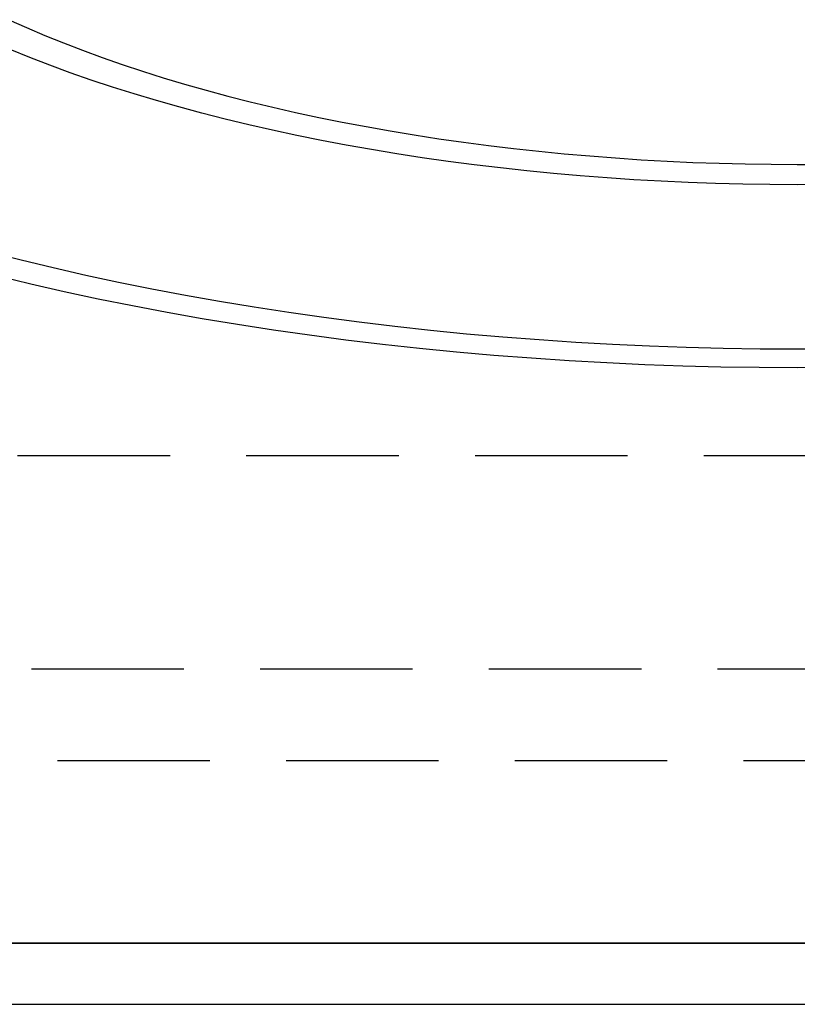
# Model space of a CAD drawing. Extents: x -201 to 156, y -151 to 255.
# Drawn here: x -175 to -150, y 43 to 75 of the extents above; entities that cross this region are included whole.
import ezdxf

# ---------------------------------------------------------------- set-up
doc = ezdxf.new("R2010")
doc.units = 0
doc.header["$LTSCALE"] = 20
doc.linetypes.add('VERDECKT', pattern=[0.375, 0.25, -0.125])
doc.layers.get('0').update_dxf_attribs({"linetype": 'CONTINUOUS'})
doc.layers.add('STEMPEL', color=3, linetype='CONTINUOUS')

# ---------------------------------------------------------------- blocks, each defined once
blk = doc.blocks.new('A$C5BAA8637')
at = {"color": 1, "linetype": 'VERDECKT', "extrusion": (2e-16, 1, -2e-16)}
for p, q in [((-48.0682, 61), (48.4413, 61)), ((-48.0682, 61), (48.4413, 61)), ((-40.114, 54), (43.25, 54)), ((-40.114, 54), (43.25, 54)), ((-39.2652, 51), (39.3812, 51))]:
    blk.add_line(p, q, dxfattribs=at)
at = {"color": 3, "linetype": 'CONTINUOUS', "extrusion": (2e-16, 1, -2e-16)}
for p, q in [((-51, 45), (0, 45)), ((51, 45), (-51, 45)), ((0, 45), (51, 45)), ((-51, 43), (0, 43)), ((0, 43), (51, 43))]:
    blk.add_line(p, q, dxfattribs=at)
at = {"color": 3, "linetype": 'CONTINUOUS'}
for points in [[(0, 63.8751, 0), (-1.2516, 63.8815, 0), (-2.5025, 63.9006, 0), (-3.7518, 63.9323, 0), (-4.9989, 63.9768, 0), (-6.2429, 64.034, 0), (-7.4832, 64.1038, 0), (-8.7191, 64.1861, 0), (-9.9496, 64.281, 0), (-11.1742, 64.3884, 0), (-12.392, 64.5082, 0), (-13.6024, 64.6403, 0), (-14.8045, 64.7847, 0), (-15.9978, 64.9413, 0), (-17.1814, 65.11, 0), (-18.3546, 65.2906, 0), (-19.5169, 65.4831, 0), (-20.6673, 65.6874, 0), (-21.8053, 65.9033, 0), (-22.9302, 66.1307, 0), (-24.0412, 66.3695, 0), (-25.1378, 66.6195, 0), (-26.2192, 66.8806, 0)], [(1.2516, 63.8815, 0), (0, 63.8751, 0), (-1.2516, 63.8815, 0), (-2.5025, 63.9006, 0), (-3.7518, 63.9323, 0), (-4.9989, 63.9768, 0), (-6.2429, 64.034, 0), (-7.4832, 64.1038, 0), (-8.7191, 64.1861, 0), (-9.9496, 64.281, 0), (-11.1742, 64.3884, 0), (-12.392, 64.5082, 0), (-13.6024, 64.6403, 0), (-14.8045, 64.7847, 0), (-15.9978, 64.9413, 0), (-17.1814, 65.11, 0), (-18.3546, 65.2906, 0), (-19.5169, 65.4831, 0), (-20.6673, 65.6874, 0), (-21.8053, 65.9033, 0), (-22.9302, 66.1307, 0), (-24.0412, 66.3695, 0), (-25.1378, 66.6195, 0), (-26.2192, 66.8806, 0)]]:
    blk.add_polyline3d(points, dxfattribs=at)
at = {"color": 1, "linetype": 'VERDECKT'}
for points in [[(-26.4824, 67.6775, 0), (-25.4481, 67.4135, 0), (-24.3985, 67.1601, 0), (-23.3341, 66.9175, 0), (-22.2558, 66.6857, 0), (-21.164, 66.465, 0), (-20.0594, 66.2554, 0), (-18.9428, 66.0572, 0), (-17.8148, 65.8703, 0), (-16.676, 65.695, 0), (-15.5272, 65.5313, 0), (-14.3691, 65.3793, 0), (-13.2023, 65.2391, 0), (-12.0275, 65.1109, 0), (-10.8455, 64.9946, 0), (-9.657, 64.8904, 0), (-8.4626, 64.7983, 0), (-7.2632, 64.7183, 0), (-6.0593, 64.6506, 0), (-4.8518, 64.5952, 0), (-3.6414, 64.552, 0), (-2.4289, 64.5211, 0), (-1.2148, 64.5026, 0), (0, 64.4964, 0), (1.2148, 64.5026, 0)], [(-26.4824, 67.6775, 0), (-25.4481, 67.4135, 0), (-24.3985, 67.1601, 0), (-23.3341, 66.9175, 0), (-22.2558, 66.6857, 0), (-21.164, 66.465, 0), (-20.0594, 66.2554, 0), (-18.9428, 66.0572, 0), (-17.8148, 65.8703, 0), (-16.676, 65.695, 0), (-15.5272, 65.5313, 0), (-14.3691, 65.3793, 0), (-13.2023, 65.2391, 0), (-12.0275, 65.1109, 0), (-10.8455, 64.9946, 0), (-9.657, 64.8904, 0), (-8.4626, 64.7983, 0), (-7.2632, 64.7183, 0), (-6.0593, 64.6506, 0), (-4.8518, 64.5952, 0), (-3.6414, 64.552, 0), (-2.4289, 64.5211, 0), (-1.2148, 64.5026, 0), (0, 64.4964, 0)], [(-26.4824, 67.6775, 0), (-25.4481, 67.4135, 0), (-24.3985, 67.1601, 0), (-23.3341, 66.9175, 0), (-22.2558, 66.6857, 0), (-21.164, 66.465, 0), (-20.0594, 66.2554, 0), (-18.9428, 66.0572, 0), (-17.8148, 65.8703, 0), (-16.676, 65.695, 0), (-15.5272, 65.5313, 0), (-14.3691, 65.3793, 0), (-13.2023, 65.2391, 0), (-12.0275, 65.1109, 0), (-10.8455, 64.9946, 0), (-9.657, 64.8904, 0), (-8.4626, 64.7983, 0), (-7.2632, 64.7183, 0), (-6.0593, 64.6506, 0), (-4.8518, 64.5952, 0), (-3.6414, 64.552, 0), (-2.4289, 64.5211, 0), (-1.2148, 64.5026, 0), (0, 64.4964, 0), (1.2148, 64.5026, 0)], [(0, 69.8812, 0), (-0.8958, 69.8858, 0), (-1.791, 69.8994, 0), (-2.6851, 69.9222, 0), (-3.5776, 69.954, 0), (-4.468, 69.9949, 0), (-5.3557, 70.0448, 0), (-6.2401, 70.1038, 0), (-7.1208, 70.1717, 0), (-7.9972, 70.2486, 0), (-8.8688, 70.3343, 0), (-9.735, 70.4289, 0), (-10.5954, 70.5322, 0), (-11.4494, 70.6443, 0), (-12.2965, 70.765, 0), (-13.1362, 70.8943, 0), (-13.9679, 71.0321, 0), (-14.7913, 71.1783, 0), (-15.6058, 71.3328, 0), (-16.4108, 71.4955, 0), (-17.206, 71.6664, 0), (-17.9908, 71.8453, 0), (-18.7648, 72.0322, 0), (-19.5274, 72.2268, 0), (-20.2783, 72.4292, 0), (-21.017, 72.6391, 0), (-21.743, 72.8565, 0), (-22.456, 73.0812, 0), (-23.1554, 73.313, 0), (-23.8408, 73.5519, 0), (-24.5119, 73.7977, 0), (-25.1682, 74.0503, 0), (-25.8094, 74.3094, 0)], [(0.8958, 69.8858, 0), (0, 69.8812, 0), (-0.8958, 69.8858, 0), (-1.791, 69.8994, 0), (-2.6851, 69.9222, 0), (-3.5776, 69.954, 0), (-4.468, 69.9949, 0), (-5.3557, 70.0448, 0), (-6.2401, 70.1038, 0), (-7.1208, 70.1717, 0), (-7.9972, 70.2486, 0), (-8.8688, 70.3343, 0), (-9.735, 70.4289, 0), (-10.5954, 70.5322, 0), (-11.4494, 70.6443, 0), (-12.2965, 70.765, 0), (-13.1362, 70.8943, 0), (-13.9679, 71.0321, 0), (-14.7913, 71.1783, 0), (-15.6058, 71.3328, 0), (-16.4108, 71.4955, 0), (-17.206, 71.6664, 0), (-17.9908, 71.8453, 0), (-18.7648, 72.0322, 0), (-19.5274, 72.2268, 0), (-20.2783, 72.4292, 0), (-21.017, 72.6391, 0), (-21.743, 72.8565, 0), (-22.456, 73.0812, 0), (-23.1554, 73.313, 0), (-23.8408, 73.5519, 0), (-24.5119, 73.7977, 0), (-25.1682, 74.0503, 0), (-25.8094, 74.3094, 0)], [(0, 69.8812, 0), (-0.8958, 69.8858, 0), (-1.791, 69.8994, 0), (-2.6851, 69.9222, 0), (-3.5776, 69.954, 0), (-4.468, 69.9949, 0), (-5.3557, 70.0448, 0), (-6.2401, 70.1038, 0), (-7.1208, 70.1717, 0), (-7.9972, 70.2486, 0), (-8.8688, 70.3343, 0), (-9.735, 70.4289, 0), (-10.5954, 70.5322, 0), (-11.4494, 70.6443, 0), (-12.2965, 70.765, 0), (-13.1362, 70.8943, 0), (-13.9679, 71.0321, 0), (-14.7913, 71.1783, 0), (-15.6058, 71.3328, 0), (-16.4108, 71.4955, 0), (-17.206, 71.6664, 0), (-17.9908, 71.8453, 0), (-18.7648, 72.0322, 0), (-19.5274, 72.2268, 0), (-20.2783, 72.4292, 0), (-21.017, 72.6391, 0), (-21.743, 72.8565, 0), (-22.456, 73.0812, 0), (-23.1554, 73.313, 0), (-23.8408, 73.5519, 0), (-24.5119, 73.7977, 0), (-25.1682, 74.0503, 0), (-25.8094, 74.3094, 0)], [(-25.8592, 75.2919, 0), (-25.2762, 75.032, 0), (-24.678, 74.778, 0), (-24.065, 74.5302, 0), (-23.4374, 74.2888, 0), (-22.7957, 74.0537, 0), (-22.1403, 73.8253, 0), (-21.4716, 73.6036, 0), (-20.7899, 73.3888, 0), (-20.0957, 73.181, 0), (-19.3894, 72.9802, 0), (-18.6714, 72.7868, 0), (-17.9422, 72.6006, 0), (-17.2021, 72.422, 0), (-16.4517, 72.2509, 0), (-15.6914, 72.0875, 0), (-14.9217, 71.9319, 0), (-14.1429, 71.7841, 0), (-13.3557, 71.6443, 0), (-12.5603, 71.5126, 0), (-11.7575, 71.389, 0), (-10.9475, 71.2736, 0), (-10.1309, 71.1664, 0), (-9.3083, 71.0676, 0), (-8.48, 70.9772, 0), (-7.6466, 70.8952, 0), (-6.8087, 70.8217, 0), (-5.9666, 70.7568, 0), (-5.1209, 70.7004, 0), (-4.2721, 70.6527, 0), (-3.4208, 70.6136, 0), (-2.5674, 70.5831, 0), (-1.7125, 70.5614, 0), (-0.8565, 70.5483, 0), (0, 70.5439, 0), (0.8565, 70.5483, 0)], [(-25.8592, 75.2919, 0), (-25.2762, 75.032, 0), (-24.678, 74.778, 0), (-24.065, 74.5302, 0), (-23.4374, 74.2888, 0), (-22.7957, 74.0537, 0), (-22.1403, 73.8253, 0), (-21.4716, 73.6036, 0), (-20.7899, 73.3888, 0), (-20.0957, 73.181, 0), (-19.3894, 72.9802, 0), (-18.6714, 72.7868, 0), (-17.9422, 72.6006, 0), (-17.2021, 72.422, 0), (-16.4517, 72.2509, 0), (-15.6914, 72.0875, 0), (-14.9217, 71.9319, 0), (-14.1429, 71.7841, 0), (-13.3557, 71.6443, 0), (-12.5603, 71.5126, 0), (-11.7575, 71.389, 0), (-10.9475, 71.2736, 0), (-10.1309, 71.1664, 0), (-9.3083, 71.0676, 0), (-8.48, 70.9772, 0), (-7.6466, 70.8952, 0), (-6.8087, 70.8217, 0), (-5.9666, 70.7568, 0), (-5.1209, 70.7004, 0), (-4.2721, 70.6527, 0), (-3.4208, 70.6136, 0), (-2.5674, 70.5831, 0), (-1.7125, 70.5614, 0), (-0.8565, 70.5483, 0), (0, 70.5439, 0)]]:
    blk.add_polyline3d(points, dxfattribs=at)

msp = doc.modelspace()

# ---------------------------------------------------------------- block references
at = {"layer": 'STEMPEL'}
msp.add_blockref('A$C5BAA8637', (-150, 0), dxfattribs=at)

doc.saveas('drawing.dxf')
